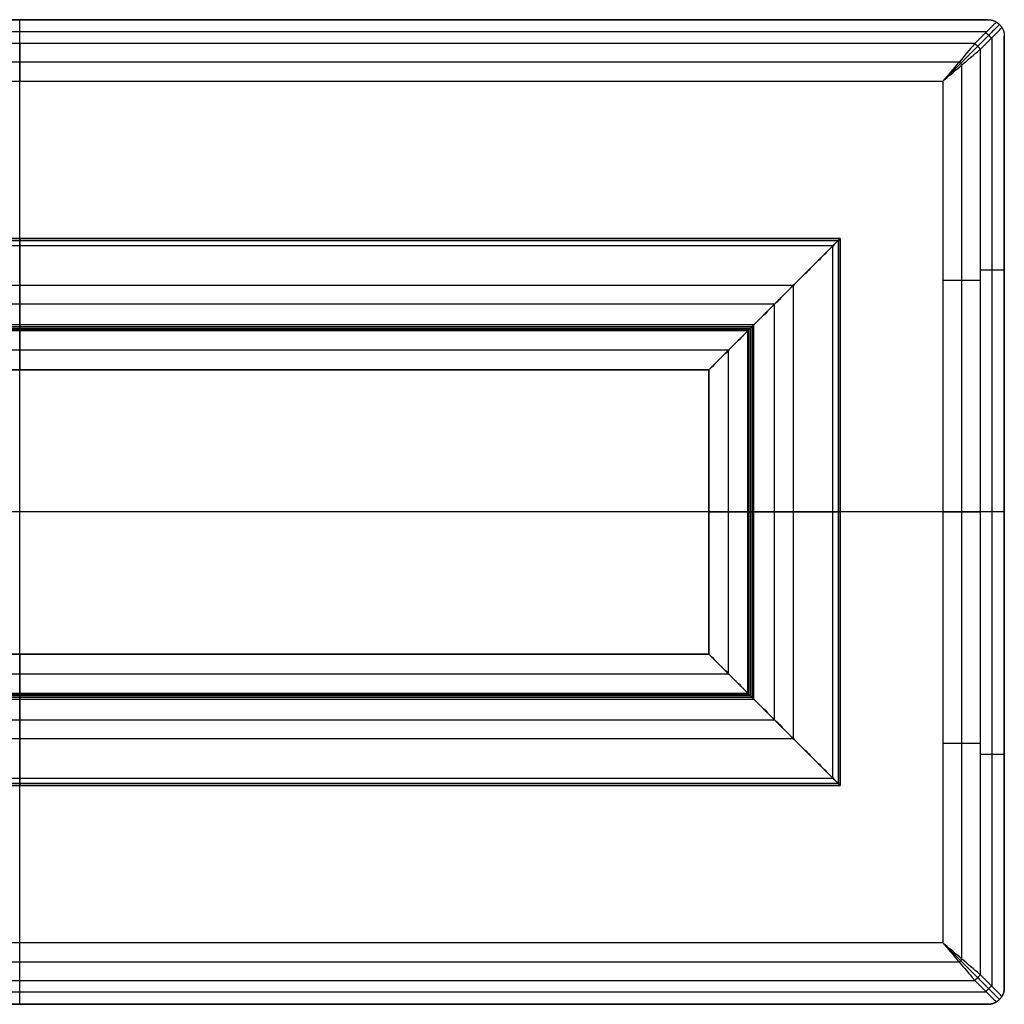
# Model space of a CAD drawing. Units: millimetres. Extents: x -900 to 900, y -75 to 825.
# Drawn here: x 0 to 900, y -75 to 825 of the extents above; entities that cross this region are included whole.
import ezdxf

# ---------------------------------------------------------------- set-up
doc = ezdxf.new("R2010")
doc.units = ezdxf.units.MM
doc.header["$MEASUREMENT"] = 0
doc.layers.add('Capa 01', color=7, linetype='Continuous', true_color=0x000000)

# ---------------------------------------------------------------- blocks, each defined once
blk = doc.blocks.new('3DWEB_Larguero_6000')
at = {"layer": 'Capa 01'}
for p, q in [((750, 38.6, 120), (-750, 38.6, 120)), ((-690, 43, 60), (690, 43, 60)), ((-690, 6.85, 60), (-690, 43, 60)), ((0, 3.5), (0, 43)), ((0, 43, 120), (0, 43)), ((0, 34.19, 120), (0, 43, 120)), ((690, 6.85, 60), (690, 43, 60)), ((-630, 21.5), (-733.62, 21.5, 103.62)), ((-630, 23.25), (630, 23.25)), ((0, 0.52, 41.15), (0, 24.71, 113.18)), ((733.62, 21.5, 103.62), (630, 21.5)), ((-707.17, 12.62, 77.17), (707.17, 12.62, 77.17)), ((-666.78, 0, 36.78), (666.78, 0, 36.78)), ((-665.6, 1.75, 35.6), (665.6, 1.75, 35.6)), ((-647.8, 3.5, 17.8), (647.8, 3.5, 17.8)), ((0, 0, 35.6), (0, 3.5, 35.6)), ((0, 3.5), (0, 3.5, 35.6)), ((0, 0, 35.6), (0, 0, 37.97))]:
    blk.add_line(p, q, dxfattribs=at)
for points in [[(-750, 43, 120), (0, 43, 120), (750, 43, 120)], [(-750, 43, 120), (-750, 38.6, 120), (-750, 34.19, 120)], [(-630, 43), (-690, 43, 60), (-750, 43, 120)], [(-630, 43), (0, 43), (630, 43)], [(-630, 3.5), (-630, 23.25), (-630, 43)], [(630, 43), (630, 23.25), (630, 3.5)], [(750, 43, 120), (690, 43, 60), (630, 43)], [(750, 34.19, 120), (750, 38.6, 120), (750, 43, 120)], [(750, 34.19, 120), (0, 34.19, 120), (-750, 34.19, 120)], [(748.12, 28.35, 118.12), (0, 28.35, 118.12), (-748.12, 28.35, 118.12)], [(-743.18, 24.71, 113.18), (0, 24.71, 113.18), (743.18, 24.71, 113.18)], [(-743.18, 24.71, 113.18), (-707.17, 12.62, 77.17), (-671.15, 0.52, 41.15)], [(671.15, 0.52, 41.15), (707.17, 12.62, 77.17), (743.18, 24.71, 113.18)], [(-671.15, 0.52, 41.15), (0, 0.52, 41.15), (671.15, 0.52, 41.15)], [(669.58, 0.13, 39.58), (0, 0.13, 39.58), (-669.58, 0.13, 39.58)], [(667.97, 0, 37.97), (0, 0, 37.97), (-667.97, 0, 37.97)], [(-667.97, 0, 37.97), (-666.78, 0, 36.78), (-665.6, 0, 35.6)], [(-665.6, 3.5, 35.6), (0, 3.5, 35.6), (665.6, 3.5, 35.6)], [(-665.6, 0, 35.6), (-665.6, 1.75, 35.6), (-665.6, 3.5, 35.6)], [(-630, 3.5), (-647.8, 3.5, 17.8), (-665.6, 3.5, 35.6)], [(-665.6, 0, 35.6), (0, 0, 35.6), (665.6, 0, 35.6)], [(630, 3.5), (0, 3.5), (-630, 3.5)], [(630, 3.5), (647.8, 3.5, 17.8), (665.6, 3.5, 35.6)], [(665.6, 3.5, 35.6), (665.6, 1.75, 35.6), (665.6, 0, 35.6)], [(665.6, 0, 35.6), (666.78, 0, 36.78), (667.97, 0, 37.97)]]:
    blk.add_open_spline(points, degree=2, dxfattribs=at)
for points, knots in [([(-750, 34.19, 120), (-750, 34.11, 120), (-750, 34.02, 120), (-749.99, 33.86, 119.99), (-749.99, 33.78, 119.99), (-749.98, 33.62, 119.98), (-749.98, 33.54, 119.98), (-749.97, 33.4, 119.97), (-749.96, 33.33, 119.96), (-749.95, 33.23, 119.95), (-749.95, 33.2, 119.95), (-749.94, 33.14, 119.94), (-749.94, 33.11, 119.94), (-749.93, 33.02, 119.93), (-749.92, 32.96, 119.92), (-749.9, 32.8, 119.9), (-749.89, 32.7, 119.89), (-749.86, 32.51, 119.86), (-749.84, 32.42, 119.84), (-749.81, 32.25, 119.81), (-749.79, 32.17, 119.79), (-749.76, 32.01, 119.76), (-749.74, 31.94, 119.74), (-749.71, 31.8, 119.71), (-749.69, 31.73, 119.69), (-749.64, 31.54, 119.64), (-749.61, 31.42, 119.61), (-749.54, 31.19, 119.54), (-749.51, 31.08, 119.51), (-749.4, 30.78, 119.4), (-749.33, 30.59, 119.33), (-749.24, 30.37, 119.24), (-749.22, 30.32, 119.22), (-749.2, 30.26, 119.2), (-749.19, 30.24, 119.19), (-749.17, 30.2, 119.17), (-749.16, 30.18, 119.16), (-749.12, 30.08, 119.12), (-749.08, 30, 119.08), (-748.98, 29.78, 118.98), (-748.9, 29.64, 118.9), (-748.81, 29.46, 118.81), (-748.79, 29.43, 118.79), (-748.76, 29.37, 118.76), (-748.74, 29.33, 118.74), (-748.69, 29.24, 118.69), (-748.65, 29.18, 118.65), (-748.55, 28.99, 118.55), (-748.47, 28.88, 118.47), (-748.38, 28.74, 118.38), (-748.36, 28.71, 118.36), (-748.33, 28.65, 118.33), (-748.31, 28.63, 118.31), (-748.26, 28.55, 118.26), (-748.22, 28.5, 118.22), (-748.15, 28.39, 118.15), (-748.11, 28.34, 118.11), (-748.04, 28.24, 118.04), (-748, 28.2, 118), (-747.83, 27.96, 117.83), (-747.68, 27.79, 117.68), (-747.46, 27.53, 117.46), (-747.39, 27.45, 117.39), (-747.28, 27.34, 117.28), (-747.25, 27.3, 117.25), (-747.19, 27.24, 117.19), (-747.17, 27.22, 117.17), (-747.14, 27.19, 117.14), (-747.12, 27.17, 117.12), (-746.96, 27.01, 116.96), (-746.81, 26.87, 116.81), (-746.59, 26.67, 116.59), (-746.52, 26.61, 116.52), (-746.38, 26.49, 116.38), (-746.3, 26.43, 116.3), (-746.09, 26.26, 116.09), (-745.94, 26.15, 115.94), (-745.76, 26.02, 115.76), (-745.72, 25.99, 115.72), (-745.65, 25.94, 115.65), (-745.61, 25.92, 115.61), (-745.51, 25.84, 115.51), (-745.43, 25.8, 115.43), (-745.22, 25.66, 115.22), (-745.07, 25.57, 115.07), (-744.89, 25.47, 114.89), (-744.85, 25.45, 114.85), (-744.78, 25.41, 114.78), (-744.74, 25.39, 114.74), (-744.64, 25.33, 114.64), (-744.56, 25.29, 114.56), (-744.35, 25.18, 114.35), (-744.2, 25.11, 114.2), (-743.77, 24.92, 113.77), (-743.48, 24.81, 113.48), (-743.18, 24.71, 113.18)], [-15.734802, -15.734802, -15.734802, -15.734802, -15.461414, -15.461414, -15.197871, -15.197871, -14.953426, -14.953426, -14.729606, -14.729606, -14.625082, -14.625082, -14.524843, -14.524843, -14.336387, -14.336387, -13.998387, -13.998387, -13.698689, -13.698689, -13.427375, -13.427375, -13.178433, -13.178433, -12.945882, -12.945882, -12.520582, -12.520582, -12.134617, -12.134617, -11.444284, -11.444284, -11.284434, -11.284434, -11.20601, -11.20601, -11.128534, -11.128534, -10.827529, -10.827529, -10.261551, -10.261551, -10.126207, -10.126207, -9.992945, -9.992945, -9.732303, -9.732303, -9.231332, -9.231332, -9.109787, -9.109787, -8.989576, -8.989576, -8.752875, -8.752875, -8.520717, -8.520717, -8.292578, -8.292578, -7.414174, -7.414174, -6.993121, -6.993121, -6.786273, -6.786273, -6.683663, -6.683663, -6.581559, -6.581559, -5.781092, -5.781092, -5.391197, -5.391197, -5.007128, -5.007128, -4.253672, -4.253672, -4.068117, -4.068117, -3.883524, -3.883524, -3.517085, -3.517085, -2.794116, -2.794116, -2.615314, -2.615314, -2.437185, -2.437185, -2.082791, -2.082791, -1.380753, -1.380753, 0, 0, 0, 0]), ([(743.18, 24.71, 113.18), (743.48, 24.81, 113.48), (743.77, 24.92, 113.77), (744.2, 25.11, 114.2), (744.35, 25.18, 114.35), (744.56, 25.29, 114.56), (744.64, 25.33, 114.64), (744.74, 25.39, 114.74), (744.78, 25.41, 114.78), (744.85, 25.45, 114.85), (744.89, 25.47, 114.89), (745.07, 25.57, 115.07), (745.22, 25.66, 115.22), (745.43, 25.8, 115.43), (745.51, 25.84, 115.51), (745.61, 25.92, 115.61), (745.65, 25.94, 115.65), (745.72, 25.99, 115.72), (745.76, 26.02, 115.76), (745.94, 26.15, 115.94), (746.09, 26.26, 116.09), (746.3, 26.43, 116.3), (746.38, 26.49, 116.38), (746.52, 26.61, 116.52), (746.59, 26.67, 116.59), (746.81, 26.87, 116.81), (746.96, 27.01, 116.96), (747.12, 27.17, 117.12), (747.14, 27.19, 117.14), (747.17, 27.22, 117.17), (747.19, 27.24, 117.19), (747.25, 27.3, 117.25), (747.28, 27.34, 117.28), (747.39, 27.45, 117.39), (747.46, 27.53, 117.46), (747.68, 27.79, 117.68), (747.83, 27.96, 117.83), (748, 28.2, 118), (748.04, 28.24, 118.04), (748.11, 28.34, 118.11), (748.15, 28.39, 118.15), (748.22, 28.5, 118.22), (748.26, 28.55, 118.26), (748.31, 28.63, 118.31), (748.33, 28.65, 118.33), (748.36, 28.71, 118.36), (748.38, 28.74, 118.38), (748.47, 28.88, 118.47), (748.55, 28.99, 118.55), (748.65, 29.18, 118.65), (748.69, 29.24, 118.69), (748.74, 29.33, 118.74), (748.76, 29.37, 118.76), (748.79, 29.43, 118.79), (748.81, 29.46, 118.81), (748.9, 29.64, 118.9), (748.98, 29.78, 118.98), (749.08, 30, 119.08), (749.12, 30.08, 119.12), (749.16, 30.18, 119.16), (749.17, 30.2, 119.17), (749.19, 30.24, 119.19), (749.2, 30.26, 119.2), (749.22, 30.32, 119.22), (749.24, 30.37, 119.24), (749.33, 30.59, 119.33), (749.4, 30.78, 119.4), (749.51, 31.08, 119.51), (749.54, 31.19, 119.54), (749.61, 31.42, 119.61), (749.64, 31.54, 119.64), (749.69, 31.73, 119.69), (749.71, 31.8, 119.71), (749.74, 31.94, 119.74), (749.76, 32.01, 119.76), (749.79, 32.17, 119.79), (749.81, 32.25, 119.81), (749.84, 32.42, 119.84), (749.86, 32.51, 119.86), (749.89, 32.7, 119.89), (749.9, 32.8, 119.9), (749.92, 32.96, 119.92), (749.93, 33.02, 119.93), (749.94, 33.11, 119.94), (749.94, 33.14, 119.94), (749.95, 33.2, 119.95), (749.95, 33.23, 119.95), (749.96, 33.33, 119.96), (749.97, 33.4, 119.97), (749.98, 33.54, 119.98), (749.98, 33.62, 119.98), (749.99, 33.78, 119.99), (749.99, 33.86, 119.99), (750, 34.02, 120), (750, 34.11, 120), (750, 34.19, 120)], [-15.734802, -15.734802, -15.734802, -15.734802, -14.354049, -14.354049, -13.652011, -13.652011, -13.297617, -13.297617, -13.119488, -13.119488, -12.940686, -12.940686, -12.217718, -12.217718, -11.851278, -11.851278, -11.666686, -11.666686, -11.481131, -11.481131, -10.727676, -10.727676, -10.343608, -10.343608, -9.953714, -9.953714, -9.153253, -9.153253, -9.051149, -9.051149, -8.948539, -8.948539, -8.741693, -8.741693, -8.320643, -8.320643, -7.442233, -7.442233, -7.214092, -7.214092, -6.981931, -6.981931, -6.745229, -6.745229, -6.625017, -6.625017, -6.503471, -6.503471, -6.002503, -6.002503, -5.741863, -5.741863, -5.608601, -5.608601, -5.473257, -5.473257, -4.907284, -4.907284, -4.606281, -4.606281, -4.528806, -4.528806, -4.450382, -4.450382, -4.290534, -4.290534, -3.600198, -3.600198, -3.214232, -3.214232, -2.788931, -2.788931, -2.556378, -2.556378, -2.307436, -2.307436, -2.036121, -2.036121, -1.736422, -1.736422, -1.398421, -1.398421, -1.209964, -1.209964, -1.109725, -1.109725, -1.005201, -1.005201, -0.78138, -0.78138, -0.536934, -0.536934, -0.273389, -0.273389, 0, 0, 0, 0]), ([(-667.97, 0, 37.97), (-668.23, 0, 38.23), (-668.5, 0.01, 38.5), (-669.03, 0.05, 39.03), (-669.29, 0.08, 39.29), (-669.82, 0.17, 39.82), (-670.09, 0.22, 40.09), (-670.62, 0.35, 40.62), (-670.88, 0.43, 40.88), (-671.15, 0.52, 41.15)], [0, 0, 0, 0, 1.138166, 1.138166, 2.276331, 2.276331, 3.414495, 3.414495, 4.552651, 4.552651, 4.552651, 4.552651]), ([(671.15, 0.52, 41.15), (670.88, 0.43, 40.88), (670.62, 0.35, 40.62), (670.09, 0.22, 40.09), (669.82, 0.17, 39.82), (669.29, 0.08, 39.29), (669.03, 0.05, 39.03), (668.5, 0.01, 38.5), (668.23, 0, 38.23), (667.97, 0, 37.97)], [0, 0, 0, 0, 1.138162, 1.138162, 2.276324, 2.276324, 3.414487, 3.414487, 4.552651, 4.552651, 4.552651, 4.552651])]:
    blk.add_open_spline(points, degree=3, knots=knots, dxfattribs=at)
for points, weights in [([(0, 24.71, 113.18), (0, 27, 120), (0, 34.19, 120)], [1, 0.811895714789, 1]), ([(0, 0, 37.97), (0, 0, 39.6), (0, 0.52, 41.15)], [1, 0.986907665688, 1])]:
    blk.add_rational_spline(points, weights, degree=2, dxfattribs=at)
blk = doc.blocks.new('3DWEB_PM_Larguero_PM_ING2_1500')
at = {"layer": 'Capa 01'}
blk.add_blockref('3DWEB_Larguero_6000', (0, 0), dxfattribs=at)
blk = doc.blocks.new('3DWEB_Larguero_60004')
at = {"layer": 'Capa 01'}
for p, q in [((250, 38.6, 120), (-250, 38.6, 120)), ((-190, 43, 60), (190, 43, 60)), ((-190, 6.85, 60), (-190, 43, 60)), ((0, 3.5), (0, 43)), ((0, 43, 120), (0, 43)), ((0, 34.19, 120), (0, 43, 120)), ((190, 6.85, 60), (190, 43, 60)), ((-130, 21.5), (-233.62, 21.5, 103.62)), ((-130, 23.25), (130, 23.25)), ((0, 0.52, 41.15), (0, 24.71, 113.18)), ((233.62, 21.5, 103.62), (130, 21.5)), ((-207.17, 12.62, 77.17), (207.17, 12.62, 77.17)), ((-166.78, 0, 36.78), (166.78, 0, 36.78)), ((-165.6, 1.75, 35.6), (165.6, 1.75, 35.6)), ((-147.8, 3.5, 17.8), (147.8, 3.5, 17.8)), ((0, 0, 35.6), (0, 3.5, 35.6)), ((0, 3.5), (0, 3.5, 35.6)), ((0, 0, 35.6), (0, 0, 37.97))]:
    blk.add_line(p, q, dxfattribs=at)
for points in [[(-250, 43, 120), (0, 43, 120), (250, 43, 120)], [(-250, 43, 120), (-250, 38.6, 120), (-250, 34.19, 120)], [(-130, 43), (-190, 43, 60), (-250, 43, 120)], [(-130, 43), (0, 43), (130, 43)], [(-130, 3.5), (-130, 23.25), (-130, 43)], [(130, 43), (130, 23.25), (130, 3.5)], [(250, 43, 120), (190, 43, 60), (130, 43)], [(250, 43, 120), (250, 38.6, 120), (250, 34.19, 120)], [(250, 34.19, 120), (0, 34.19, 120), (-250, 34.19, 120)], [(248.12, 28.35, 118.12), (0, 28.35, 118.12), (-248.12, 28.35, 118.12)], [(-243.18, 24.71, 113.18), (0, 24.71, 113.18), (243.18, 24.71, 113.18)], [(-243.18, 24.71, 113.18), (-207.17, 12.62, 77.17), (-171.15, 0.52, 41.15)], [(171.15, 0.52, 41.15), (207.17, 12.62, 77.17), (243.18, 24.71, 113.18)], [(-171.15, 0.52, 41.15), (0, 0.52, 41.15), (171.15, 0.52, 41.15)], [(169.58, 0.13, 39.58), (0, 0.13, 39.58), (-169.58, 0.13, 39.58)], [(167.97, 0, 37.97), (0, 0, 37.97), (-167.97, 0, 37.97)], [(-167.97, 0, 37.97), (-166.78, 0, 36.78), (-165.6, 0, 35.6)], [(-165.6, 3.5, 35.6), (0, 3.5, 35.6), (165.6, 3.5, 35.6)], [(-165.6, 0, 35.6), (-165.6, 1.75, 35.6), (-165.6, 3.5, 35.6)], [(-130, 3.5), (-147.8, 3.5, 17.8), (-165.6, 3.5, 35.6)], [(-165.6, 0, 35.6), (0, 0, 35.6), (165.6, 0, 35.6)], [(130, 3.5), (0, 3.5), (-130, 3.5)], [(165.6, 3.5, 35.6), (147.8, 3.5, 17.8), (130, 3.5)], [(165.6, 3.5, 35.6), (165.6, 1.75, 35.6), (165.6, 0, 35.6)], [(165.6, 0, 35.6), (166.78, 0, 36.78), (167.97, 0, 37.97)]]:
    blk.add_open_spline(points, degree=2, dxfattribs=at)
for points, knots in [([(-250, 34.19, 120), (-250, 34.11, 120), (-250, 34.02, 120), (-249.99, 33.86, 119.99), (-249.99, 33.78, 119.99), (-249.98, 33.62, 119.98), (-249.98, 33.54, 119.98), (-249.97, 33.4, 119.97), (-249.96, 33.33, 119.96), (-249.95, 33.23, 119.95), (-249.95, 33.2, 119.95), (-249.94, 33.14, 119.94), (-249.94, 33.11, 119.94), (-249.93, 33.02, 119.93), (-249.92, 32.96, 119.92), (-249.9, 32.8, 119.9), (-249.89, 32.7, 119.89), (-249.86, 32.51, 119.86), (-249.84, 32.42, 119.84), (-249.81, 32.25, 119.81), (-249.79, 32.17, 119.79), (-249.76, 32.01, 119.76), (-249.74, 31.94, 119.74), (-249.71, 31.8, 119.71), (-249.69, 31.73, 119.69), (-249.64, 31.54, 119.64), (-249.61, 31.42, 119.61), (-249.54, 31.19, 119.54), (-249.51, 31.08, 119.51), (-249.4, 30.78, 119.4), (-249.33, 30.59, 119.33), (-249.24, 30.37, 119.24), (-249.22, 30.32, 119.22), (-249.2, 30.26, 119.2), (-249.19, 30.24, 119.19), (-249.17, 30.2, 119.17), (-249.16, 30.18, 119.16), (-249.12, 30.08, 119.12), (-249.08, 30, 119.08), (-248.98, 29.78, 118.98), (-248.9, 29.64, 118.9), (-248.81, 29.46, 118.81), (-248.79, 29.43, 118.79), (-248.76, 29.37, 118.76), (-248.74, 29.33, 118.74), (-248.69, 29.24, 118.69), (-248.65, 29.18, 118.65), (-248.55, 28.99, 118.55), (-248.47, 28.88, 118.47), (-248.38, 28.74, 118.38), (-248.36, 28.71, 118.36), (-248.33, 28.65, 118.33), (-248.31, 28.63, 118.31), (-248.26, 28.55, 118.26), (-248.22, 28.5, 118.22), (-248.15, 28.39, 118.15), (-248.11, 28.34, 118.11), (-248.04, 28.24, 118.04), (-248, 28.2, 118), (-247.83, 27.96, 117.83), (-247.68, 27.79, 117.68), (-247.46, 27.53, 117.46), (-247.39, 27.45, 117.39), (-247.28, 27.34, 117.28), (-247.25, 27.3, 117.25), (-247.19, 27.24, 117.19), (-247.17, 27.22, 117.17), (-247.14, 27.19, 117.14), (-247.12, 27.17, 117.12), (-246.96, 27.01, 116.96), (-246.81, 26.87, 116.81), (-246.59, 26.67, 116.59), (-246.52, 26.61, 116.52), (-246.38, 26.49, 116.38), (-246.3, 26.43, 116.3), (-246.09, 26.26, 116.09), (-245.94, 26.15, 115.94), (-245.76, 26.02, 115.76), (-245.72, 25.99, 115.72), (-245.65, 25.94, 115.65), (-245.61, 25.92, 115.61), (-245.51, 25.84, 115.51), (-245.43, 25.8, 115.43), (-245.22, 25.66, 115.22), (-245.07, 25.57, 115.07), (-244.89, 25.47, 114.89), (-244.85, 25.45, 114.85), (-244.78, 25.41, 114.78), (-244.74, 25.39, 114.74), (-244.64, 25.33, 114.64), (-244.56, 25.29, 114.56), (-244.35, 25.18, 114.35), (-244.2, 25.11, 114.2), (-243.77, 24.92, 113.77), (-243.48, 24.81, 113.48), (-243.18, 24.71, 113.18)], [-15.734802, -15.734802, -15.734802, -15.734802, -15.461414, -15.461414, -15.197871, -15.197871, -14.953426, -14.953426, -14.729606, -14.729606, -14.625082, -14.625082, -14.524843, -14.524843, -14.336387, -14.336387, -13.998387, -13.998387, -13.698689, -13.698689, -13.427375, -13.427375, -13.178433, -13.178433, -12.945882, -12.945882, -12.520582, -12.520582, -12.134617, -12.134617, -11.444284, -11.444284, -11.284434, -11.284434, -11.20601, -11.20601, -11.128534, -11.128534, -10.827529, -10.827529, -10.261552, -10.261552, -10.126207, -10.126207, -9.992945, -9.992945, -9.732303, -9.732303, -9.231332, -9.231332, -9.109787, -9.109787, -8.989576, -8.989576, -8.752876, -8.752876, -8.520717, -8.520717, -8.292578, -8.292578, -7.414174, -7.414174, -6.993121, -6.993121, -6.786273, -6.786273, -6.683663, -6.683663, -6.581559, -6.581559, -5.781092, -5.781092, -5.391198, -5.391198, -5.007128, -5.007128, -4.253672, -4.253672, -4.068117, -4.068117, -3.883525, -3.883525, -3.517085, -3.517085, -2.794116, -2.794116, -2.615314, -2.615314, -2.437185, -2.437185, -2.082791, -2.082791, -1.380754, -1.380754, 0, 0, 0, 0]), ([(243.18, 24.71, 113.18), (243.48, 24.81, 113.48), (243.77, 24.92, 113.77), (244.2, 25.11, 114.2), (244.35, 25.18, 114.35), (244.56, 25.29, 114.56), (244.64, 25.33, 114.64), (244.74, 25.39, 114.74), (244.78, 25.41, 114.78), (244.85, 25.45, 114.85), (244.89, 25.47, 114.89), (245.07, 25.57, 115.07), (245.22, 25.66, 115.22), (245.43, 25.8, 115.43), (245.51, 25.84, 115.51), (245.61, 25.92, 115.61), (245.65, 25.94, 115.65), (245.72, 25.99, 115.72), (245.76, 26.02, 115.76), (245.94, 26.15, 115.94), (246.09, 26.26, 116.09), (246.3, 26.43, 116.3), (246.38, 26.49, 116.38), (246.52, 26.61, 116.52), (246.59, 26.67, 116.59), (246.81, 26.87, 116.81), (246.96, 27.01, 116.96), (247.12, 27.17, 117.12), (247.14, 27.19, 117.14), (247.17, 27.22, 117.17), (247.19, 27.24, 117.19), (247.25, 27.3, 117.25), (247.28, 27.34, 117.28), (247.39, 27.45, 117.39), (247.46, 27.53, 117.46), (247.68, 27.79, 117.68), (247.83, 27.96, 117.83), (248, 28.2, 118), (248.04, 28.24, 118.04), (248.11, 28.34, 118.11), (248.15, 28.39, 118.15), (248.22, 28.5, 118.22), (248.26, 28.55, 118.26), (248.31, 28.63, 118.31), (248.33, 28.65, 118.33), (248.36, 28.71, 118.36), (248.38, 28.74, 118.38), (248.47, 28.88, 118.47), (248.55, 28.99, 118.55), (248.65, 29.18, 118.65), (248.69, 29.24, 118.69), (248.74, 29.33, 118.74), (248.76, 29.37, 118.76), (248.79, 29.43, 118.79), (248.81, 29.46, 118.81), (248.9, 29.64, 118.9), (248.98, 29.78, 118.98), (249.08, 30, 119.08), (249.12, 30.08, 119.12), (249.16, 30.18, 119.16), (249.17, 30.2, 119.17), (249.19, 30.24, 119.19), (249.2, 30.26, 119.2), (249.22, 30.32, 119.22), (249.24, 30.37, 119.24), (249.33, 30.59, 119.33), (249.4, 30.78, 119.4), (249.51, 31.08, 119.51), (249.54, 31.19, 119.54), (249.61, 31.42, 119.61), (249.64, 31.54, 119.64), (249.69, 31.73, 119.69), (249.71, 31.8, 119.71), (249.74, 31.94, 119.74), (249.76, 32.01, 119.76), (249.79, 32.17, 119.79), (249.81, 32.25, 119.81), (249.84, 32.42, 119.84), (249.86, 32.51, 119.86), (249.89, 32.7, 119.89), (249.9, 32.8, 119.9), (249.92, 32.96, 119.92), (249.93, 33.02, 119.93), (249.94, 33.11, 119.94), (249.94, 33.14, 119.94), (249.95, 33.2, 119.95), (249.95, 33.23, 119.95), (249.96, 33.33, 119.96), (249.97, 33.4, 119.97), (249.98, 33.54, 119.98), (249.98, 33.62, 119.98), (249.99, 33.78, 119.99), (249.99, 33.86, 119.99), (250, 34.02, 120), (250, 34.11, 120), (250, 34.19, 120)], [-15.734802, -15.734802, -15.734802, -15.734802, -14.354049, -14.354049, -13.652011, -13.652011, -13.297617, -13.297617, -13.119488, -13.119488, -12.940686, -12.940686, -12.217718, -12.217718, -11.851278, -11.851278, -11.666686, -11.666686, -11.481131, -11.481131, -10.727676, -10.727676, -10.343608, -10.343608, -9.953714, -9.953714, -9.153253, -9.153253, -9.051149, -9.051149, -8.948539, -8.948539, -8.741693, -8.741693, -8.320643, -8.320643, -7.442233, -7.442233, -7.214092, -7.214092, -6.981931, -6.981931, -6.745229, -6.745229, -6.625017, -6.625017, -6.503471, -6.503471, -6.002503, -6.002503, -5.741863, -5.741863, -5.608601, -5.608601, -5.473257, -5.473257, -4.907284, -4.907284, -4.606281, -4.606281, -4.528806, -4.528806, -4.450382, -4.450382, -4.290533, -4.290533, -3.600198, -3.600198, -3.214232, -3.214232, -2.788931, -2.788931, -2.556378, -2.556378, -2.307436, -2.307436, -2.036121, -2.036121, -1.736422, -1.736422, -1.398421, -1.398421, -1.209964, -1.209964, -1.109725, -1.109725, -1.005201, -1.005201, -0.78138, -0.78138, -0.536933, -0.536933, -0.273389, -0.273389, 0, 0, 0, 0]), ([(-167.97, 0, 37.97), (-168.23, 0, 38.23), (-168.5, 0.01, 38.5), (-169.03, 0.05, 39.03), (-169.29, 0.08, 39.29), (-169.82, 0.17, 39.82), (-170.09, 0.22, 40.09), (-170.62, 0.35, 40.62), (-170.88, 0.43, 40.88), (-171.15, 0.52, 41.15)], [0, 0, 0, 0, 1.138165, 1.138165, 2.276331, 2.276331, 3.414495, 3.414495, 4.552651, 4.552651, 4.552651, 4.552651]), ([(171.15, 0.52, 41.15), (170.88, 0.43, 40.88), (170.62, 0.35, 40.62), (170.09, 0.22, 40.09), (169.82, 0.17, 39.82), (169.29, 0.08, 39.29), (169.03, 0.05, 39.03), (168.5, 0.01, 38.5), (168.23, 0, 38.23), (167.97, 0, 37.97)], [0, 0, 0, 0, 1.138162, 1.138162, 2.276324, 2.276324, 3.414487, 3.414487, 4.552651, 4.552651, 4.552651, 4.552651])]:
    blk.add_open_spline(points, degree=3, knots=knots, dxfattribs=at)
for points, weights in [([(0, 24.71, 113.18), (0, 27, 120), (0, 34.19, 120)], [1, 0.811895714789, 1]), ([(0, 0, 37.97), (0, 0, 39.6), (0, 0.52, 41.15)], [1, 0.986907665688, 1])]:
    blk.add_rational_spline(points, weights, degree=2, dxfattribs=at)
blk = doc.blocks.new('3DWEB_PM_Larguero_PM_ING2_0500')
at = {"layer": 'Capa 01', "rotation": 359.9999999999999}
blk.add_blockref('3DWEB_Larguero_60004', (0, 0), dxfattribs=at)
blk = doc.blocks.new('3DWEB_PM_MARCO_PM_MARCO_0500x1500')
at = {"layer": 'Capa 01'}
blk.add_blockref('3DWEB_PM_Larguero_PM_ING2_1500', (0, -44, 130), dxfattribs=at)
at = {"layer": 'Capa 01', "extrusion": (0, 5.55112e-17, -1)}
blk.add_blockref('3DWEB_PM_Larguero_PM_ING2_1500', (0, -44, 130), dxfattribs=at)
at = {"layer": 'Capa 01', "extrusion": (-1, -2.88889e-34, 7.55595e-19), "rotation": 90.00000000000004}
blk.add_blockref('3DWEB_PM_Larguero_PM_ING2_0500', (44, 0, 630), dxfattribs=at)
at = {"layer": 'Capa 01', "extrusion": (1, 0, 0), "rotation": 269.9999999999999}
blk.add_blockref('3DWEB_PM_Larguero_PM_ING2_0500', (-44, 0, 630), dxfattribs=at)
blk = doc.blocks.new('3DWEB_Tapa_PLANIA_Completa_CHAPA_0900x1800')
at = {"layer": 'Capa 01'}
for p, q in [((-900, 14), (-900, 22)), ((-900, 22), (900, 22)), ((0, 22, -450), (0, 22, 450)), ((-900, 18, 435), (-900, 18, -435)), ((-878.1, 6.03, 221.36), (-900, 14, 221.36)), ((-878.1, 6.03, -221.36), (-900, 14, -221.36)), ((-889.05, 10.02), (-889.05, 10.02, 433.92)), ((-889.05, 10.02, -433.92), (-889.05, 10.02)), ((-885, 18, -450), (885, 18, -450)), ((885, 18, 450), (-885, 18, 450)), ((-883.92, 10.02, 439.05), (883.92, 10.02, 439.05)), ((-883.92, 10.02, -439.05), (883.92, 10.02, -439.05)), ((0, 6.03, 428.1), (0, 14, 450)), ((-843.9, 0), (843.9, 0))]:
    blk.add_line(p, q, dxfattribs=at)
for points, degree in [([(-900, 22, -435), (-900, 18, -435), (-900, 14, -435)], 2), ([(-900, 14, 435), (-900, 18, 435), (-900, 22, 435)], 2), ([(-900, 22, 435), (-900, 22), (-900, 22, -435)], 2), ([(-895.61, 22, -445.61), (-895.61, 17.44, -445.61), (-895.61, 12.87, -445.61)], 2), ([(-895.61, 22, 445.61), (-895.61, 17.44, 445.61), (-895.61, 12.87, 445.61)], 2), ([(-885, 14, -450), (-885, 18, -450), (-885, 22, -450)], 2), ([(-885, 22, -450), (0, 22, -450), (885, 22, -450)], 2), ([(885, 22, 450), (0, 22, 450), (-885, 22, 450)], 2), ([(-885, 22, 450), (-885, 18, 450), (-885, 14, 450)], 2), ([(-900, 14, -435), (-900, 14, -217.5), (-900, 14)], 2), ([(-900, 14), (-900, 14, 217.5), (-900, 14, 435)], 2), ([(-900, 14), (-889.05, 10.02), (-878.1, 6.03)], 2), ([(-897.86, 13.22, -442.73), (-887.98, 9.63, -432.85), (-878.1, 6.03, -422.97)], 2), ([(-878.1, 6.03, 422.97), (-887.98, 9.63, 432.85), (-897.86, 13.22, 442.73)], 2), ([(-895.61, 12.87, -445.61), (-885.61, 9.24, -435.61), (-875.62, 5.6, -425.62)], 2), ([(-895.61, 12.87, 445.61), (-885.61, 9.24, 435.61), (-875.62, 5.6, 425.62)], 2), ([(-872.97, 6.03, -428.1), (-882.85, 9.63, -437.98), (-892.73, 13.22, -447.86)], 2), ([(-892.73, 13.22, 447.86), (-882.85, 9.63, 437.98), (-872.97, 6.03, 428.1)], 2), ([(885, 14, -450), (0, 14, -450), (-885, 14, -450)], 2), ([(-885, 14, 450), (0, 14, 450), (885, 14, 450)], 2), ([(-878.1, 6.03), (-878.1, 6.03, 211.49), (-878.1, 6.03, 422.97)], 2), ([(-878.1, 6.03, -422.97), (-878.1, 6.03, -211.49), (-878.1, 6.03)], 2), ([(-877.44, 5.79, 422.41), (-877.66, 5.87, 422.6), (-877.88, 5.95, 422.79), (-878.1, 6.03, 422.97)], 3), ([(-878.1, 6.03, -422.97), (-877.88, 5.95, -422.79), (-877.66, 5.87, -422.6), (-877.44, 5.79, -422.41)], 3), ([(-861.27, 1.52, 408.66), (-866.77, 2.49, 413.34), (-872.18, 3.92, 417.94), (-877.44, 5.79, 422.41)], 3), ([(-877.44, 5.79, -422.41), (-872.18, 3.92, -417.94), (-866.77, 2.49, -413.34), (-861.27, 1.52, -408.66)], 3), ([(-872.97, 6.03, 428.1), (0, 6.03, 428.1), (872.97, 6.03, 428.1)], 2), ([(872.97, 6.03, -428.1), (0, 6.03, -428.1), (-872.97, 6.03, -428.1)], 2), ([(-872.97, 6.03, 428.1), (-872.94, 6.02, 428.06), (-872.9, 6, 428.02), (-872.87, 5.99, 427.98)], 3), ([(-872.41, 5.79, -427.44), (-872.6, 5.87, -427.66), (-872.79, 5.95, -427.88), (-872.97, 6.03, -428.1)], 3), ([(-872.87, 5.99, 427.98), (-868.25, 4.02, 422.55), (-863.5, 2.52, 416.95), (-858.66, 1.52, 411.27)], 3), ([(-858.66, 1.52, -411.27), (-863.34, 2.49, -416.77), (-867.94, 3.92, -422.18), (-872.41, 5.79, -427.44)], 3), ([(-845.85, 0.02, 395.55), (-851.02, 0.12, 399.95), (-856.18, 0.62, 404.34), (-861.27, 1.52, 408.66)], 3), ([(-861.27, 1.52, -408.66), (-856.18, 0.62, -404.34), (-851.02, 0.12, -399.95), (-845.85, 0.02, -395.55)], 3), ([(-861.27, 1.52), (-861.27, 1.52, 204.33), (-861.27, 1.52, 408.66)], 2), ([(-861.27, 1.52, -408.66), (-861.27, 1.52, -204.33), (-861.27, 1.52)], 2), ([(-858.66, 1.52, 411.27), (-854.34, 0.62, 406.18), (-849.95, 0.12, 401.02), (-845.55, 0.02, 395.85)], 3), ([(-845.75, 0.02, -396.08), (-850.08, 0.13, -401.17), (-854.4, 0.63, -406.25), (-858.66, 1.52, -411.27)], 3), ([(-858.66, 1.52, 411.27), (0, 1.52, 411.27), (858.66, 1.52, 411.27)], 2), ([(858.66, 1.52, -411.27), (0, 1.52, -411.27), (-858.66, 1.52, -411.27)], 2), ([(-843.9, 0, 393.9), (-844.55, 0, 394.45), (-845.2, 0.01, 395), (-845.85, 0.02, 395.55)], 3), ([(-845.85, 0.02, -395.55), (-845.2, 0.01, -395), (-844.55, 0, -394.45), (-843.9, 0, -393.9)], 3), ([(-843.9, 0, -393.9), (-844.52, 0, -394.63), (-845.14, 0.01, -395.35), (-845.75, 0.02, -396.08)], 3), ([(-845.55, 0.02, 395.85), (-845, 0.01, 395.2), (-844.45, 0, 394.55), (-843.9, 0, 393.9)], 3), ([(-843.9, 0, -393.9), (0, 0, -393.9), (843.9, 0, -393.9)], 2), ([(843.9, 0, 393.9), (0, 0, 393.9), (-843.9, 0, 393.9)], 2), ([(-843.9, 0), (-843.9, 0, -196.95), (-843.9, 0, -393.9)], 2), ([(-843.9, 0, 393.9), (-843.9, 0, 196.95), (-843.9, 0)], 2)]:
    blk.add_open_spline(points, degree=degree, dxfattribs=at)
for points, weights in [([(-885, 22, -450), (-900, 22, -450), (-900, 22, -435)], [1, 0.707106781187, 1]), ([(-885, 22, 450), (-900, 22, 450), (-900, 22, 435)], [1, 0.707106851018, 0.999999860338]), ([(-900, 17.39, -435), (-900, 17.39, -450), (-885, 17.39, -450)], [1, 0.707106781187, 1]), ([(-885, 17.39, 450), (-900, 17.39, 450), (-900, 17.39, 435)], [1, 0.707106781187, 1]), ([(-888.2, 9.7, -433.07), (-885.79, 8.83, -435.79), (-883.07, 9.7, -438.2)], [1, 0.970314954424, 1]), ([(-883.07, 9.7, 438.2), (-885.79, 8.83, 435.79), (-888.2, 9.7, 433.07)], [1, 0.970314954424, 1]), ([(-872.97, 6.03, 428.1), (-875.7, 5.16, 425.7), (-878.1, 6.03, 422.97)], [1, 0.970314954424, 1]), ([(-843.9, 0), (-861.54, 0), (-878.1, 6.03)], [1, 0.984807753012, 1]), ([(-878.1, 6.03, -422.97), (-875.7, 5.16, -425.7), (-872.97, 6.03, -428.1)], [1, 0.970314954424, 1]), ([(-878.1, 6.03, 211.49), (-861.54, 0, 211.49), (-843.9, 0, 211.49)], [1, 0.984807753012, 1]), ([(-878.1, 6.03, -211.49), (-861.54, 0, -211.49), (-843.9, 0, -211.49)], [1, 0.984807753012, 1]), ([(-861.27, 1.52, 408.66), (-859.99, 1.29, 409.99), (-858.66, 1.52, 411.27)], [1, 0.992432947456, 1]), ([(-858.66, 1.52, -411.27), (-859.99, 1.29, -409.99), (-861.27, 1.52, -408.66)], [1, 0.992432947456, 1]), ([(0, 6.03, 428.1), (0, 0, 411.54), (0, 0, 393.9)], [1, 0.984807753012, 1])]:
    blk.add_rational_spline(points, weights, degree=2, dxfattribs=at)
for points, knots in [([(-897.86, 13.22, 442.73), (-897.97, 13.26, 442.54), (-898.08, 13.3, 442.35), (-898.29, 13.38, 441.95), (-898.4, 13.42, 441.74), (-898.61, 13.5, 441.3), (-898.72, 13.53, 441.07), (-898.83, 13.57, 440.8), (-898.85, 13.58, 440.77), (-898.87, 13.59, 440.71), (-898.88, 13.59, 440.68), (-898.92, 13.61, 440.58), (-898.95, 13.62, 440.52), (-899.03, 13.65, 440.32), (-899.08, 13.66, 440.18), (-899.14, 13.69, 440.01), (-899.15, 13.69, 439.97), (-899.18, 13.7, 439.9), (-899.19, 13.71, 439.86), (-899.23, 13.72, 439.75), (-899.25, 13.73, 439.68), (-899.33, 13.76, 439.44), (-899.38, 13.77, 439.28), (-899.43, 13.79, 439.1), (-899.43, 13.79, 439.08), (-899.45, 13.8, 439.04), (-899.45, 13.8, 439.02), (-899.47, 13.81, 438.95), (-899.48, 13.81, 438.91), (-899.52, 13.82, 438.78), (-899.54, 13.83, 438.69), (-899.61, 13.86, 438.41), (-899.65, 13.87, 438.21), (-899.7, 13.89, 437.99), (-899.7, 13.89, 437.97), (-899.71, 13.9, 437.92), (-899.72, 13.9, 437.89), (-899.73, 13.9, 437.81), (-899.74, 13.91, 437.76), (-899.77, 13.92, 437.59), (-899.79, 13.92, 437.48), (-899.82, 13.93, 437.34), (-899.82, 13.93, 437.31), (-899.83, 13.94, 437.26), (-899.83, 13.94, 437.23), (-899.85, 13.94, 437.14), (-899.86, 13.95, 437.08), (-899.88, 13.96, 436.9), (-899.9, 13.96, 436.77), (-899.91, 13.97, 436.61), (-899.92, 13.97, 436.58), (-899.92, 13.97, 436.52), (-899.93, 13.97, 436.48), (-899.94, 13.98, 436.39), (-899.94, 13.98, 436.32), (-899.95, 13.98, 436.22), (-899.95, 13.98, 436.18), (-899.96, 13.98, 436.12), (-899.96, 13.99, 436.08), (-899.97, 13.99, 436.01), (-899.97, 13.99, 435.98), (-899.97, 13.99, 435.91), (-899.97, 13.99, 435.87), (-899.98, 13.99, 435.7), (-899.99, 14, 435.56), (-900, 14, 435.28), (-900, 14, 435.14), (-900, 14, 435)], [0, 0, 0, 0, 0.674041, 0.674041, 1.39741, 1.39741, 2.183563, 2.183563, 2.287116, 2.287116, 2.391961, 2.391961, 2.605859, 2.605859, 3.052724, 3.052724, 3.168781, 3.168781, 3.286549, 3.286549, 3.527879, 3.527879, 4.038226, 4.038226, 4.105017, 4.105017, 4.172346, 4.172346, 4.308784, 4.308784, 4.589972, 4.589972, 5.194926, 5.194926, 5.274882, 5.274882, 5.355681, 5.355681, 5.520161, 5.520161, 5.863177, 5.863177, 5.952068, 5.952068, 6.041818, 6.041818, 6.224368, 6.224368, 6.604962, 6.604962, 6.70382, 6.70382, 6.803686, 6.803686, 7.007062, 7.007062, 7.110615, 7.110615, 7.215137, 7.215137, 7.320512, 7.320512, 7.426658, 7.426658, 7.850727, 7.850727, 8.278262, 8.278262, 8.278262, 8.278262]), ([(-900, 14, -435), (-900, 14, -435.14), (-900, 14, -435.28), (-899.99, 14, -435.56), (-899.98, 13.99, -435.7), (-899.97, 13.99, -435.87), (-899.97, 13.99, -435.91), (-899.97, 13.99, -435.98), (-899.97, 13.99, -436.01), (-899.96, 13.98, -436.12), (-899.95, 13.98, -436.18), (-899.94, 13.98, -436.32), (-899.94, 13.98, -436.39), (-899.93, 13.97, -436.48), (-899.92, 13.97, -436.52), (-899.92, 13.97, -436.58), (-899.91, 13.97, -436.61), (-899.9, 13.96, -436.77), (-899.88, 13.96, -436.9), (-899.86, 13.95, -437.08), (-899.85, 13.94, -437.14), (-899.83, 13.94, -437.23), (-899.83, 13.94, -437.26), (-899.82, 13.93, -437.31), (-899.82, 13.93, -437.34), (-899.79, 13.92, -437.48), (-899.77, 13.92, -437.59), (-899.74, 13.91, -437.76), (-899.73, 13.9, -437.81), (-899.72, 13.9, -437.89), (-899.71, 13.9, -437.92), (-899.7, 13.89, -437.97), (-899.7, 13.89, -437.99), (-899.65, 13.87, -438.21), (-899.61, 13.86, -438.41), (-899.54, 13.83, -438.69), (-899.52, 13.82, -438.78), (-899.48, 13.81, -438.91), (-899.47, 13.81, -438.95), (-899.45, 13.8, -439.02), (-899.45, 13.8, -439.04), (-899.43, 13.79, -439.08), (-899.43, 13.79, -439.1), (-899.38, 13.77, -439.28), (-899.33, 13.76, -439.44), (-899.25, 13.73, -439.68), (-899.23, 13.72, -439.75), (-899.19, 13.71, -439.86), (-899.18, 13.7, -439.9), (-899.15, 13.69, -439.97), (-899.14, 13.69, -440.01), (-899.08, 13.66, -440.18), (-899.03, 13.65, -440.32), (-898.95, 13.62, -440.52), (-898.92, 13.61, -440.58), (-898.88, 13.59, -440.68), (-898.87, 13.59, -440.71), (-898.85, 13.58, -440.77), (-898.83, 13.57, -440.8), (-898.72, 13.53, -441.07), (-898.61, 13.5, -441.3), (-898.4, 13.42, -441.74), (-898.29, 13.38, -441.95), (-898.08, 13.3, -442.35), (-897.97, 13.26, -442.54), (-897.86, 13.22, -442.73)], [0, 0, 0, 0, 0.427587, 0.427587, 0.851709, 0.851709, 0.957867, 0.957867, 1.063254, 1.063254, 1.271225, 1.271225, 1.474623, 1.474623, 1.574501, 1.574501, 1.67337, 1.67337, 2.053963, 2.053963, 2.236513, 2.236513, 2.326263, 2.326263, 2.415154, 2.415154, 2.758169, 2.758169, 2.922649, 2.922649, 3.003447, 3.003447, 3.083403, 3.083403, 3.688332, 3.688332, 3.969509, 3.969509, 4.105942, 4.105942, 4.173268, 4.173268, 4.240057, 4.240057, 4.750397, 4.750397, 4.991724, 4.991724, 5.109491, 5.109491, 5.225547, 5.225547, 5.672409, 5.672409, 5.886306, 5.886306, 5.991151, 5.991151, 6.094703, 6.094703, 6.880856, 6.880856, 7.604344, 7.604344, 8.278262, 8.278262, 8.278262, 8.278262]), ([(-897.86, 13.22, -442.73), (-897.76, 13.19, -442.89), (-897.66, 13.15, -443.05), (-897.42, 13.08, -443.41), (-897.29, 13.05, -443.6), (-896.98, 12.99, -444.04), (-896.8, 12.95, -444.27), (-896.32, 12.9, -444.85), (-896.01, 12.87, -445.21), (-895.21, 12.87, -446.01), (-894.85, 12.9, -446.32), (-894.27, 12.95, -446.8), (-894.04, 12.99, -446.98), (-893.6, 13.05, -447.29), (-893.41, 13.08, -447.42), (-893.05, 13.15, -447.66), (-892.89, 13.19, -447.76), (-892.73, 13.22, -447.86)], [0, 0, 0, 0, 0.934255, 0.934255, 1.868987, 1.868987, 2.802246, 2.802246, 3.743901, 3.743901, 4.685551, 4.685551, 5.619461, 5.619461, 6.553504, 6.553504, 7.487801, 7.487801, 7.487801, 7.487801]), ([(-892.73, 13.22, 447.86), (-892.89, 13.19, 447.76), (-893.05, 13.15, 447.66), (-893.41, 13.08, 447.42), (-893.6, 13.05, 447.29), (-894.04, 12.99, 446.98), (-894.27, 12.95, 446.8), (-894.85, 12.9, 446.32), (-895.21, 12.87, 446.01), (-896.01, 12.87, 445.21), (-896.32, 12.9, 444.85), (-896.8, 12.95, 444.27), (-896.98, 12.99, 444.04), (-897.29, 13.05, 443.6), (-897.42, 13.08, 443.41), (-897.66, 13.15, 443.05), (-897.76, 13.19, 442.89), (-897.86, 13.22, 442.73)], [-7.487801, -7.487801, -7.487801, -7.487801, -6.553546, -6.553546, -5.618814, -5.618814, -4.685555, -4.685555, -3.7439, -3.7439, -2.802249, -2.802249, -1.86834, -1.86834, -0.934297, -0.934297, 0, 0, 0, 0]), ([(-885, 14, 450), (-885.14, 14, 450), (-885.28, 14, 450), (-885.56, 14, 449.99), (-885.7, 13.99, 449.98), (-885.87, 13.99, 449.97), (-885.91, 13.99, 449.97), (-885.98, 13.99, 449.97), (-886.01, 13.99, 449.97), (-886.12, 13.98, 449.96), (-886.18, 13.98, 449.95), (-886.32, 13.98, 449.94), (-886.39, 13.98, 449.94), (-886.48, 13.97, 449.93), (-886.52, 13.97, 449.92), (-886.58, 13.97, 449.92), (-886.61, 13.97, 449.91), (-886.77, 13.96, 449.9), (-886.9, 13.96, 449.88), (-887.08, 13.95, 449.86), (-887.14, 13.94, 449.85), (-887.23, 13.94, 449.83), (-887.26, 13.94, 449.83), (-887.31, 13.93, 449.82), (-887.34, 13.93, 449.82), (-887.48, 13.92, 449.79), (-887.59, 13.92, 449.77), (-887.76, 13.91, 449.74), (-887.81, 13.9, 449.73), (-887.89, 13.9, 449.72), (-887.92, 13.9, 449.71), (-887.97, 13.89, 449.7), (-887.99, 13.89, 449.7), (-888.21, 13.87, 449.65), (-888.41, 13.86, 449.61), (-888.69, 13.83, 449.54), (-888.78, 13.82, 449.52), (-888.91, 13.81, 449.48), (-888.95, 13.81, 449.47), (-889.02, 13.8, 449.45), (-889.04, 13.8, 449.45), (-889.08, 13.79, 449.43), (-889.1, 13.79, 449.43), (-889.28, 13.77, 449.38), (-889.44, 13.76, 449.33), (-889.68, 13.73, 449.25), (-889.75, 13.72, 449.23), (-889.86, 13.71, 449.19), (-889.9, 13.7, 449.18), (-889.97, 13.69, 449.15), (-890.01, 13.69, 449.14), (-890.18, 13.66, 449.08), (-890.32, 13.65, 449.03), (-890.52, 13.62, 448.95), (-890.58, 13.61, 448.92), (-890.68, 13.59, 448.88), (-890.71, 13.59, 448.87), (-890.77, 13.58, 448.85), (-890.8, 13.57, 448.83), (-891.07, 13.53, 448.72), (-891.3, 13.5, 448.61), (-891.74, 13.42, 448.4), (-891.95, 13.38, 448.29), (-892.35, 13.3, 448.08), (-892.54, 13.26, 447.97), (-892.73, 13.22, 447.86)], [0, 0, 0, 0, 0.427587, 0.427587, 0.851709, 0.851709, 0.957867, 0.957867, 1.063254, 1.063254, 1.271225, 1.271225, 1.474623, 1.474623, 1.574501, 1.574501, 1.67337, 1.67337, 2.053963, 2.053963, 2.236513, 2.236513, 2.326263, 2.326263, 2.415154, 2.415154, 2.758169, 2.758169, 2.922649, 2.922649, 3.003447, 3.003447, 3.083403, 3.083403, 3.688332, 3.688332, 3.969509, 3.969509, 4.105942, 4.105942, 4.173268, 4.173268, 4.240057, 4.240057, 4.750397, 4.750397, 4.991724, 4.991724, 5.109491, 5.109491, 5.225547, 5.225547, 5.672409, 5.672409, 5.886306, 5.886306, 5.991151, 5.991151, 6.094703, 6.094703, 6.880856, 6.880856, 7.604344, 7.604344, 8.278262, 8.278262, 8.278262, 8.278262]), ([(-892.73, 13.22, -447.86), (-892.54, 13.26, -447.97), (-892.35, 13.3, -448.08), (-891.95, 13.38, -448.29), (-891.74, 13.42, -448.4), (-891.3, 13.5, -448.61), (-891.07, 13.53, -448.72), (-890.8, 13.57, -448.83), (-890.77, 13.58, -448.85), (-890.71, 13.59, -448.87), (-890.68, 13.59, -448.88), (-890.58, 13.61, -448.92), (-890.52, 13.62, -448.95), (-890.32, 13.65, -449.03), (-890.18, 13.66, -449.08), (-890.01, 13.69, -449.14), (-889.97, 13.69, -449.15), (-889.9, 13.7, -449.18), (-889.86, 13.71, -449.19), (-889.75, 13.72, -449.23), (-889.68, 13.73, -449.25), (-889.44, 13.76, -449.33), (-889.28, 13.77, -449.38), (-889.1, 13.79, -449.43), (-889.08, 13.79, -449.43), (-889.04, 13.8, -449.45), (-889.02, 13.8, -449.45), (-888.95, 13.81, -449.47), (-888.91, 13.81, -449.48), (-888.78, 13.82, -449.52), (-888.69, 13.83, -449.54), (-888.41, 13.86, -449.61), (-888.21, 13.87, -449.65), (-887.99, 13.89, -449.7), (-887.97, 13.89, -449.7), (-887.92, 13.9, -449.71), (-887.89, 13.9, -449.72), (-887.81, 13.9, -449.73), (-887.76, 13.91, -449.74), (-887.59, 13.92, -449.77), (-887.48, 13.92, -449.79), (-887.34, 13.93, -449.82), (-887.31, 13.93, -449.82), (-887.26, 13.94, -449.83), (-887.23, 13.94, -449.83), (-887.14, 13.94, -449.85), (-887.08, 13.95, -449.86), (-886.9, 13.96, -449.88), (-886.77, 13.96, -449.9), (-886.61, 13.97, -449.91), (-886.58, 13.97, -449.92), (-886.52, 13.97, -449.92), (-886.48, 13.97, -449.93), (-886.39, 13.98, -449.94), (-886.32, 13.98, -449.94), (-886.22, 13.98, -449.95), (-886.18, 13.98, -449.95), (-886.12, 13.98, -449.96), (-886.08, 13.99, -449.96), (-886.01, 13.99, -449.97), (-885.98, 13.99, -449.97), (-885.91, 13.99, -449.97), (-885.87, 13.99, -449.97), (-885.7, 13.99, -449.98), (-885.56, 14, -449.99), (-885.28, 14, -450), (-885.14, 14, -450), (-885, 14, -450)], [0, 0, 0, 0, 0.674041, 0.674041, 1.39741, 1.39741, 2.183563, 2.183563, 2.287115, 2.287115, 2.391961, 2.391961, 2.605859, 2.605859, 3.052723, 3.052723, 3.168781, 3.168781, 3.286549, 3.286549, 3.527879, 3.527879, 4.038226, 4.038226, 4.105017, 4.105017, 4.172346, 4.172346, 4.308784, 4.308784, 4.589972, 4.589972, 5.194926, 5.194926, 5.274882, 5.274882, 5.355681, 5.355681, 5.520161, 5.520161, 5.863177, 5.863177, 5.952068, 5.952068, 6.041818, 6.041818, 6.224368, 6.224368, 6.604962, 6.604962, 6.703819, 6.703819, 6.803686, 6.803686, 7.007061, 7.007061, 7.110614, 7.110614, 7.215137, 7.215137, 7.320512, 7.320512, 7.426658, 7.426658, 7.850727, 7.850727, 8.278262, 8.278262, 8.278262, 8.278262])]:
    blk.add_open_spline(points, degree=3, knots=knots, dxfattribs=at)
for points, weights in [([(-875.62, 5.6, 425.62), (-870.55, 3.75, 420.55), (-865.3, 2.35, 415.3), (-854.68, 0.47, 404.68), (-849.28, 0, 399.28), (-843.9, 0, 393.9)], [0.985157477212, 0.989978107704, 0.993710268471, 0.998722678985, 1, 1]), ([(-875.62, 5.6, -425.62), (-870.55, 3.75, -420.55), (-865.3, 2.35, -415.3), (-854.68, 0.47, -404.68), (-849.28, 0, -399.28), (-843.9, 0, -393.9)], [0.985157477212, 0.989978107703, 0.993710268471, 0.998722678985, 1, 1])]:
    blk.add_rational_spline(points, weights, degree=3, knots=[0, 0, 0, 0, 22.731844, 22.731844, 45.463688, 45.463688, 45.463688, 45.463688], dxfattribs=at)

msp = doc.modelspace()

# ---------------------------------------------------------------- block references
at = {"layer": 'Capa 01', "extrusion": (0, 1, 0)}
msp.add_blockref('3DWEB_Tapa_PLANIA_Completa_CHAPA_0900x1800', (0, 354.82, 375.18), dxfattribs=at)
at = {"layer": 'Capa 01', "extrusion": (0, 1, 7.21645e-16)}
msp.add_blockref('3DWEB_PM_MARCO_PM_MARCO_0500x1500', (0, 354.82, 375.18), dxfattribs=at)

doc.saveas('drawing.dxf')
